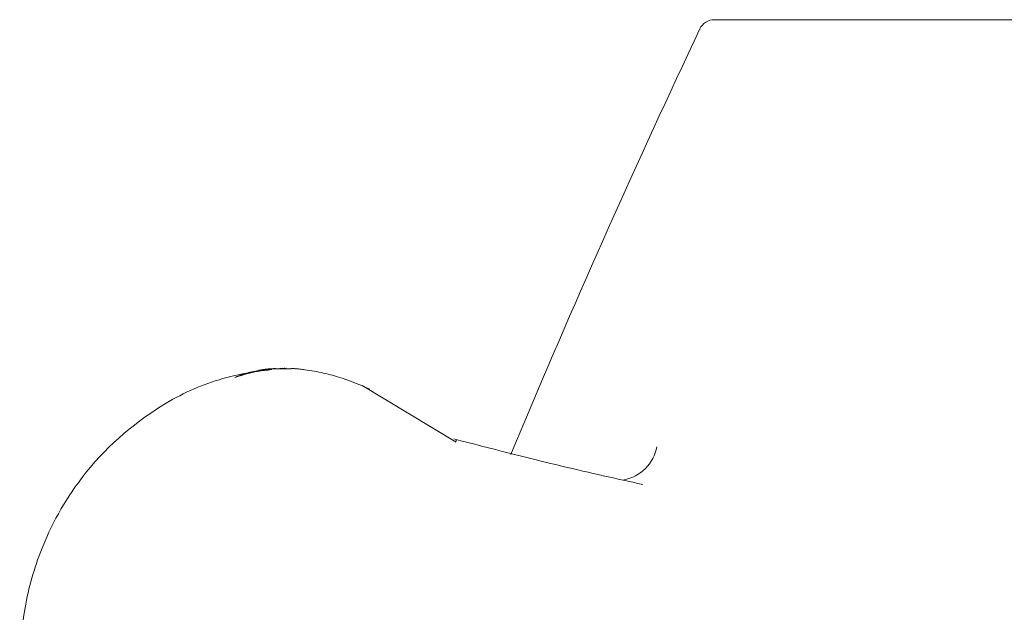
# Model space of a CAD drawing. Units: inches. Extents: x 0 to 38.6, y 0 to 60.7.
# Drawn here: x 12.9 to 13.8, y 50.1 to 50.6 of the extents above; entities that cross this region are included whole.
import ezdxf

# ---------------------------------------------------------------- set-up
doc = ezdxf.new("R2010")
doc.units = ezdxf.units.IN
doc.header["$LTSCALE"] = 2
doc.header["$MEASUREMENT"] = 0
doc.layers.add('WATERWORKS', color=7, linetype='Continuous', lineweight=9)

# ---------------------------------------------------------------- blocks, each defined once
blk = doc.blocks.new('HGXTAE TOP')
at = {"layer": 'WATERWORKS', "ltscale": 10}
for p, q in [((3.51785, -8.05157), (3.99817, -8.05157)), ((3.09133, -8.39415), (3.08386, -8.39401)), ((3.08978, -8.39402), (3.09811, -8.39416)), ((3.1025, -8.39424), (3.09792, -8.39416)), ((3.09811, -8.39416), (3.10291, -8.39425)), ((3.26451, -8.46625), (3.17248, -8.41049)), ((3.26263, -8.46511), (3.26436, -8.46552)), ((3.26504, -8.46369), (3.26432, -8.46472))]:
    blk.add_line(p, q, dxfattribs=at)
at = {"layer": 'WATERWORKS', "ltscale": 10, "flags": 128}
blk.add_lwpolyline([(3.32828, -8.45401), (3.32283, -8.46703), (3.31814, -8.47826)], dxfattribs=at)
at = {"layer": 'WATERWORKS', "ltscale": 100}
for centre, radius, start, end in [((3.51785, -8.06731), 0.01575, 90, 154.72646), ((12.404, -12.26276), 9.84252, 154.726463, 157.233964), ((3.42194, -8.46379), 0.03995, 280.02616, 350.25152)]:
    blk.add_arc(centre, radius, start, end, dxfattribs=at)
at = {"layer": 'WATERWORKS', "ltscale": 10}
for points, knots in [([(3.08643, -8.3937), (3.06556, -8.39707), (3.02519, -8.4036), (2.95624, -8.43891), (2.89444, -8.49655), (2.8555, -8.57038), (2.83722, -8.64081), (2.83621, -8.72095), (2.8606, -8.79881), (2.9029, -8.86376), (2.95156, -8.91041), (3.0142, -8.94791), (3.06194, -8.95631), (3.08643, -8.96061)], [0, 0, 0, 0, 0.078767, 0.152428, 0.280049, 0.378388, 0.45027, 0.541307, 0.664482, 0.738424, 0.819863, 0.907573, 1, 1, 1, 1]), ([(3.04774, -8.40262), (3.04903, -8.40202), (3.05444, -8.39952), (3.06245, -8.39753), (3.07027, -8.39574), (3.07461, -8.39498), (3.07725, -8.3946), (3.07899, -8.39439), (3.08022, -8.39427), (3.08115, -8.39419), (3.08185, -8.39414), (3.0824, -8.3941), (3.08279, -8.39408), (3.08323, -8.39405), (3.08354, -8.39404), (3.08377, -8.39404)], [0, 0, 0, 0, 0.106705, 0.450071, 0.636191, 0.745509, 0.815586, 0.863753, 0.898586, 0.924565, 0.945872, 0.960788, 0.972968, 0.980536, 1, 1, 1, 1]), ([(3.08384, -8.39494), (3.07917, -8.39542), (3.06781, -8.39657), (3.05599, -8.40002), (3.04901, -8.40205)], [0, 0, 0, 0, 0.4103817, 1, 1, 1, 1]), ([(3.08377, -8.39403), (3.08377, -8.39404), (3.08376, -8.39404), (3.08376, -8.39404), (3.08376, -8.39404), (3.08376, -8.39404), (3.08377, -8.39404), (3.08379, -8.39403), (3.08387, -8.39403), (3.08411, -8.39402), (3.08451, -8.39401), (3.08502, -8.394), (3.08556, -8.39399), (3.08604, -8.39398), (3.08643, -8.39398), (3.08664, -8.39398), (3.08672, -8.39398), (3.08673, -8.39398), (3.08673, -8.39398)], [0, 0, 0, 0, 0.002674, 0.003458, 0.003888, 0.004053, 0.005514, 0.012005, 0.022711, 0.094707, 0.255126, 0.435104, 0.6059, 0.792969, 0.923618, 0.993942, 0.998244, 1, 1, 1, 1]), ([(3.08672, -8.39398), (3.08623, -8.39398), (3.08526, -8.39399), (3.0843, -8.394), (3.08382, -8.39401)], [0, 0, 0, 0, 0.50009, 1, 1, 1, 1]), ([(3.08672, -8.39398), (3.08722, -8.39398), (3.08822, -8.39399), (3.08923, -8.394), (3.08973, -8.39401)], [0, 0, 0, 0, 0.50009, 1, 1, 1, 1]), ([(3.08978, -8.39402), (3.08928, -8.39401), (3.08827, -8.39399), (3.08727, -8.39398), (3.08677, -8.39398)], [0, 0, 0, 0, 0.499925, 1, 1, 1, 1]), ([(3.0966, -8.39364), (3.09645, -8.39365), (3.09611, -8.39366), (3.09544, -8.39369), (3.09368, -8.39379), (3.09195, -8.3938), (3.09035, -8.39401), (3.09026, -8.39402)], [0, 0, 0, 0, 0.080559, 0.17929, 0.350481, 0.964661, 1, 1, 1, 1]), ([(3.09799, -8.39365), (3.09744, -8.39367), (3.09654, -8.39369), (3.09435, -8.39381), (3.09252, -8.39382), (3.09088, -8.39403), (3.09078, -8.39405)], [0, 0, 0, 0, 0.25386, 0.421039, 0.963162, 1, 1, 1, 1]), ([(3.18006, -8.41407), (3.16799, -8.40902), (3.15011, -8.40155), (3.12843, -8.39688), (3.1177, -8.39519), (3.11204, -8.39451), (3.10886, -8.39419), (3.10696, -8.39403), (3.10574, -8.39395), (3.10493, -8.3939), (3.10435, -8.39386), (3.10392, -8.39384), (3.10361, -8.39383), (3.10329, -8.39382), (3.10308, -8.39381), (3.10295, -8.39381)], [0, 0, 0, 0, 0.474102, 0.702037, 0.81813, 0.881649, 0.919105, 0.94278, 0.958697, 0.970127, 0.978471, 0.984734, 0.989838, 0.993273, 1, 1, 1, 1]), ([(3.44762, -8.50763), (3.42204, -8.50198), (3.36645, -8.48971), (3.2988, -8.47231), (3.26229, -8.46292)], [0, 0, 0, 0, 0.460153, 1, 1, 1, 1])]:
    blk.add_open_spline(points, degree=3, knots=knots, dxfattribs=at)

msp = doc.modelspace()

# ---------------------------------------------------------------- block references
at = {"layer": 'WATERWORKS'}
msp.add_blockref('HGXTAE TOP', (10.03277, 58.68833), dxfattribs=at)

doc.saveas('drawing.dxf')
